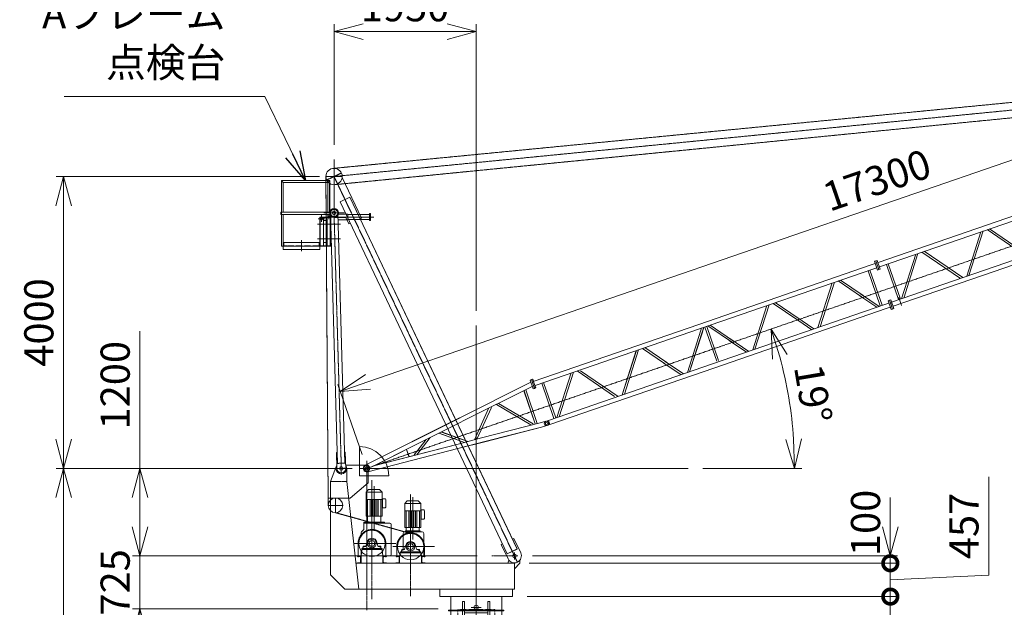
# Model space of a CAD drawing. Units: millimetres. Extents: x -2046 to 33892, y -2781 to 49468.
# Drawn here: x -2046 to 11462, y 23913 to 31965 of the extents above; entities that cross this region are included whole.
import ezdxf

# ---------------------------------------------------------------- set-up
doc = ezdxf.new("R2010")
doc.units = ezdxf.units.MM
doc.linetypes.add('HIDDEN2', pattern=[4.7625, 3.175, -1.5875])
doc.linetypes.add('JIS_08_15', pattern=[17.25, 15, -0.75, 0.75, -0.75])
doc.layers.get('0').update_dxf_attribs({"lineweight": 13})
for name, color, linetype, lineweight in [('05 寸法', 7, 'Continuous', 13), ('05 寸法 @ 200', 7, 'Continuous', 13), ('10 常用外形線', 3, 'Continuous', 13), ('10 常用実線', 3, 'Continuous', 13), ('10 当社外形線', 3, 'Continuous', 13), ('11 常用破線', 3, 'HIDDEN2', 13), ('12 常用一点鎖線', 3, 'JIS_08_15', 13), ('12 当社中心線', 3, 'JIS_08_15', 13), ('13 当社破線', 3, 'HIDDEN2', 13), ('31 関連細線', 6, 'Continuous', 13)]:
    doc.layers.add(name, color=color, linetype=linetype, lineweight=lineweight)
doc.styles.get("Standard").update_dxf_attribs({"font": 'txt.shx', "bigfont": 'extfont2.shx'})
doc.dimstyles.get("Standard").update_dxf_attribs({"dimscale": 0, "dimtxt": 2, "dimasz": 2, "dimexe": 0.5, "dimexo": 1, "dimgap": 0.7, "dimtad": 1, "dimdec": 0, "dimdsep": 46, "dimtxsty": 'Standard', "dimblk": 'OPEN30', "dimcen": 2.5, "dimclrd": 256, "dimclre": 256, "dimclrt": 256, "dimadec": 1, "dimazin": 2, "dimtfac": 1, "dimtdec": 0, "dimtmove": 0, "dimatfit": 3, "dimldrblk": 'OPEN30', "dimfxl": 1, "dimtolj": 1, "dimtzin": 0, "dimlwd": 13, "dimlwe": 13, "dimarcsym": 0})

# ---------------------------------------------------------------- blocks, each defined once
blk = doc.blocks.new('_Open30')
at = {"color": 0, "linetype": 'ByBlock', "lineweight": -2}
for p, q in [((-1, 0.268), (0, 0)), ((0, 0), (-1, -0.268)), ((0, 0), (-1, 0))]:
    blk.add_line(p, q, dxfattribs=at)
blk = doc.blocks.new('*D4')
at = {"layer": '05 寸法', "lineweight": 13}
for p, q in [((2517, 25816), (-1543, 25816)), ((-1443, 25416), (-1443, 11881)), ((621, 11481), (-1543, 11481))]:
    blk.add_line(p, q, dxfattribs=at)
at = {"layer": '05 寸法', "lineweight": 13, "xscale": 400, "yscale": 400, "zscale": 400}
for p, rotation in [((-1443, 25816), 90), ((-1443, 11481), 270)]:
    blk.add_blockref('_Open30', p, dxfattribs=dict(at, rotation=rotation))
at = {"layer": '05 寸法', "insert": (-1783, 18649), "char_height": 400, "attachment_point": 5, "rotation": 90}
blk.add_mtext('\\A1;14335', dxfattribs=at)
blk = doc.blocks.new('100_50_5_7')
blk.add_lwpolyline([(5, 17), (5, 83, -0.388879), (12, 91), (46, 94, 0.388879), (50, 98), (50, 100), (0, 100), (0, 0), (50, 0), (50, 2, 0.388879), (46, 6), (12, 9, -0.388879)], format="xyb", close=True)
blk = doc.blocks.new('VCD-15-起伏ウインチ-SV')
for p, q in [((-45, 855), (-81, 820)), ((-81, 820), (140, 820)), ((-81, 820), (-81, 490)), ((-45, 855), (105, 855)), ((105, 855), (140, 820)), ((140, 820), (140, 490)), ((-81, 720), (140, 720)), ((-61, 720), (-61, 490)), ((-26, 720), (-26, 490)), ((-6, 720), (-6, 490)), ((14, 720), (14, 490)), ((46, 720), (46, 490)), ((66, 720), (66, 490)), ((86, 720), (86, 490)), ((121, 720), (121, 490)), ((180, 730), (145, 730)), ((145, 730), (145, 605)), ((190, 615), (190, 720)), ((145, 605), (180, 605)), ((-100, 410), (-100, 189)), ((-81, 490), (140, 490)), ((-80, 430), (160, 430)), ((-70, 445), (130, 445)), ((-70, 445), (-70, 430)), ((-60, 490), (-60, 445)), ((120, 490), (120, 445)), ((130, 445), (130, 430)), ((180, 410), (180, 100)), ((-140, 143), (-150, 100)), ((-140, 158), (140, 158)), ((-140, 158), (-140, 143)), ((-140, 143), (140, 143)), ((-125, 165), (-125, 158)), ((-86, 189), (-121, 189)), ((-121, 189), (-121, 174)), ((-119, 175), (-89, 187)), ((-83, 192), (-67, 247)), ((0, 211), (0, 136)), ((83, 192), (67, 247)), ((86, 189), (121, 189)), ((119, 175), (89, 187)), ((121, 189), (121, 174)), ((125, 165), (125, 158)), ((140, 158), (140, 143)), ((140, 143), (150, 100)), ((-200, 0), (200, 0)), ((-150, 100), (150, 100))]:
    blk.add_line(p, q)
for radius in [180, 60, 40]:
    blk.add_circle((0, 228), radius)
for centre, radius, start, end in [((180, 720), 10, 0, 90), ((180, 615), 10, 270, 0), ((-80, 410), 20, 90, 180), ((160, 410), 20, 0, 90), ((0, 228), 70, 15.9078, 164.0922), ((-115, 165), 10, 111.8014, 180), ((-93, 196), 10, 291.8014, 339.3494), ((93, 196), 10, 200.6506, 248.1986), ((115, 165), 10, 0, 68.1986)]:
    blk.add_arc(centre, radius, start, end)
at = {"layer": '12 当社中心線', "ltscale": 0.1}
for p, q in [((0, 948), (0, -153)), ((30, 904), (30, 326)), ((-244, 228), (330, 228)), ((-190, 228), (-190, 83)), ((190, 228), (190, 83))]:
    blk.add_line(p, q, dxfattribs=at)
blk.add_arc((0, 228), 190, 0, 180, dxfattribs=at)
at = {"xscale": -1, "rotation": 359.9999999999976}
blk.add_blockref('100_50_5_7', (-150, 0), dxfattribs=at)
blk.add_blockref('100_50_5_7', (150, 0))
blk = doc.blocks.new('VCD-15-巻上ウインチ-SV')
for p, q in [((-45, 1009), (-81, 974)), ((-81, 974), (140, 974)), ((-81, 974), (-81, 644)), ((-45, 1009), (105, 1009)), ((105, 1009), (140, 974)), ((140, 974), (140, 644)), ((-81, 874), (140, 874)), ((-61, 874), (-61, 644)), ((-26, 874), (-26, 644)), ((-6, 874), (-6, 644)), ((14, 874), (14, 644)), ((46, 874), (46, 644)), ((66, 874), (66, 644)), ((86, 874), (86, 644)), ((121, 874), (121, 644)), ((180, 884), (145, 884)), ((145, 884), (145, 759)), ((190, 769), (190, 874)), ((145, 759), (180, 759)), ((-110, 564), (170, 564)), ((-110, 564), (-110, 549)), ((-110, 549), (245, 549)), ((-110, 549), (-110, 472)), ((-81, 644), (140, 644)), ((-60, 644), (-60, 564)), ((120, 644), (120, 564)), ((170, 564), (170, 549)), ((-150, 416), (-150, 378)), ((-116, 458), (-144, 430)), ((265, 529), (265, 120)), ((-83, 236), (-67, 291)), ((83, 236), (67, 291)), ((-140, 187), (-150, 100)), ((-150, 173), (-150, 0)), ((-140, 202), (140, 202)), ((-140, 202), (-140, 187)), ((-140, 187), (140, 187)), ((-125, 209), (-125, 202)), ((-86, 233), (-121, 233)), ((-121, 233), (-121, 218)), ((-119, 219), (-89, 231)), ((0, 211), (0, 136)), ((86, 233), (121, 233)), ((119, 219), (89, 231)), ((121, 233), (121, 218)), ((125, 209), (125, 202)), ((140, 202), (140, 187)), ((140, 187), (150, 100)), ((-200, 0), (200, 0)), ((-150, 100), (150, 100)), ((200, 100), (245, 100))]:
    blk.add_line(p, q)
for radius in [180, 60, 40]:
    blk.add_circle((0, 272), radius)
for centre, radius, start, end in [((180, 874), 10, 0, 90), ((180, 769), 10, 270, 0), ((245, 529), 20, 0, 90), ((-130, 416), 20, 135, 180), ((-130, 472), 20, 315, 0), ((0, 272), 70, 15.9078, 164.0922), ((-115, 209), 10, 111.8014, 180), ((-93, 240), 10, 291.8014, 339.3494), ((93, 240), 10, 200.6506, 248.1986), ((115, 209), 10, 0, 68.1986), ((245, 120), 20, 270, 0)]:
    blk.add_arc(centre, radius, start, end)
at = {"layer": '12 当社中心線', "ltscale": 0.1}
for p, q in [((0, 1138), (0, -153)), ((30, 1058), (30, 445)), ((-244, 272), (330, 272)), ((-190, 272), (-190, 82)), ((190, 272), (190, 82))]:
    blk.add_line(p, q, dxfattribs=at)
blk.add_arc((0, 272), 190, 0, 180, dxfattribs=at)
at = {"xscale": -1, "rotation": 359.9999999999976}
blk.add_blockref('100_50_5_7', (-150, 0), dxfattribs=at)
blk.add_blockref('100_50_5_7', (150, 0))
blk = doc.blocks.new('ジブ-7色')
at = {"layer": '10 常用実線', "color": 7}
for p, q in [((2530, 416), (2511, 416)), ((2511, 416), (2511, 289)), ((2530, 416), (2549, 416)), ((2530, 416), (2530, 289)), ((2530, 416), (2530, 289)), ((2549, 416), (2549, 289)), ((7511, 416), (7530, 416)), ((7511, 416), (7511, 289)), ((7530, 416), (7549, 416)), ((7530, 416), (7530, 289)), ((7530, 416), (7530, 289)), ((7549, 416), (7549, 289)), ((2510, 384), (2450, 376)), ((2510, 322), (2450, 314)), ((2530, 289), (2511, 289)), ((2530, 289), (2549, 289)), ((2546, 383), (4950, 383)), ((2551, 322), (4950, 322)), ((2649, 322), (2649, -188)), ((2676, 322), (2676, -188)), ((2692, -189), (3075, 324)), ((2724, -190), (3108, 324)), ((3535, -173), (3163, 324)), ((3580, -189), (3208, 309)), ((3639, -189), (4022, 324)), ((3671, -190), (4055, 324)), ((4329, 31), (4110, 324)), ((4364, 30), (4144, 324)), ((4585, -189), (4950, 299)), ((7450, 383), (7508, 383)), ((7450, 322), (7509, 322)), ((7511, 289), (7530, 289)), ((7530, 289), (7549, 289)), ((7549, 383), (9950, 383)), ((7549, 322), (9950, 322)), ((7649, 322), (7649, -188)), ((7676, 322), (7676, -188)), ((7692, -189), (8075, 324)), ((7724, -190), (8108, 324)), ((8547, -190), (8163, 324)), ((8581, -190), (8197, 324)), ((8639, -189), (9022, 324)), ((8671, -190), (9055, 324)), ((9385, -44), (9110, 324)), ((9396, -13), (9144, 324)), ((4618, -190), (4950, 254)), ((4495, -190), (4323, 39)), ((4527, -189), (4346, 53)), ((2450, -183), (2532, -189)), ((2450, -244), (2527, -250)), ((2570, -250), (2529, -250)), ((2570, -190), (2530, -190)), ((2570, -190), (4950, -190)), ((2570, -250), (2570, -190)), ((2570, -250), (4950, -250)), ((7450, -190), (7509, -190)), ((7511, -284), (7511, -156)), ((7511, -156), (7530, -156)), ((7530, -284), (7530, -156)), ((7530, -156), (7549, -156)), ((7530, -284), (7530, -156)), ((7530, -190), (7530, -250)), ((7549, -284), (7549, -156)), ((7549, -190), (7549, -250)), ((7549, -190), (9950, -190)), ((7549, -250), (9950, -250)), ((7662, -276), (7662, -160)), ((7511, -284), (7530, -284)), ((7530, -284), (7549, -284))]:
    blk.add_line(p, q, dxfattribs=at)
at = {"layer": '10 常用実線', "color": 1}
for p, q in [((2450, 376), (1473, 246)), ((2450, 314), (1503, 189)), ((2384, 303), (2384, -175)), ((2411, 307), (2411, -179)), ((4950, 383), (7450, 383)), ((4950, 299), (4969, 324)), ((4950, 254), (5002, 324)), ((4950, 322), (7450, 322)), ((5016, 319), (5016, -175)), ((5043, 319), (5043, -175)), ((5312, -16), (5058, 324)), ((5315, 25), (5091, 324)), ((5533, -189), (5916, 324)), ((5565, -190), (5950, 324)), ((6251, -5), (6005, 324)), ((6266, 19), (6038, 324)), ((6480, -189), (6863, 324)), ((6512, -190), (6897, 324)), ((7183, 14), (6952, 324)), ((7208, 25), (6985, 324)), ((7384, 322), (7384, -188)), ((7411, 322), (7411, -188)), ((1405, 237), (-7, 50)), ((1384, 173), (697, 82)), ((1131, 138), (1432, -103)), ((1503, 189), (1384, 173)), ((1473, 246), (1405, 237)), ((1524, -110), (1847, 231)), ((1558, -113), (1887, 233)), ((1968, 248), (2321, -166)), ((1999, 254), (2356, -166)), ((100, 3), (1292, -92)), ((697, 82), (105, 3)), ((600, 68), (600, -34)), ((672, -36), (896, 108)), ((708, -45), (959, 117)), ((1093, 134), (1384, -99)), ((5442, -190), (5269, 41)), ((5475, -189), (5286, 63)), ((6389, -190), (6217, 40)), ((6421, -189), (6241, 53)), ((7336, -190), (7167, 35)), ((7368, -189), (7184, 57)), ((-4, -50), (1270, -151)), ((1292, -92), (1622, -118)), ((1622, -118), (2450, -183)), ((1270, -151), (1650, -181)), ((1650, -181), (2450, -244)), ((4950, -190), (7450, -190)), ((4950, -250), (7450, -250))]:
    blk.add_line(p, q, dxfattribs=at)
at = {"layer": '10 常用実線', "color": 0}
blk.add_line((7450, -250), (7508, -250), dxfattribs=at)
at = {"layer": '10 常用実線', "color": 1}
blk.add_circle((0, 0), 25, dxfattribs=at)
at = {"layer": '10 常用実線', "color": 7}
blk.add_circle((2530, -220), 15, dxfattribs=at)
at = {"layer": '10 常用実線'}
blk.add_arc((0, 0), 50, 42.5424, 280.2672, dxfattribs=at)
at = {"layer": '10 常用実線', "color": 7}
blk.add_arc((2530, -220), 30, 89.3093, 87.9139, dxfattribs=at)
at = {"layer": '12 常用一点鎖線'}
for p, q in [((-24, 8), (24, -8)), ((-8, -24), (8, 24)), ((0, 18), (0, -14))]:
    blk.add_line(p, q, dxfattribs=at)
at = {"layer": '12 常用一点鎖線', "linetype": 'JIS_08_15'}
blk.add_line((-50, 0), (17387, 0), dxfattribs=at)
blk = doc.blocks.new('VCD-15-クライミングマスト')
at = {"layer": '10 当社外形線'}
for p, q in [((-349.9987, 3779.927), (350.0011, 3779.927)), ((-349.9987, 1223.59), (-349.9987, 3779.927)), ((-187.9998, 3710.64), (-161.9989, 3710.64)), ((-187.9998, 3710.64), (-187.9998, 1437.638)), ((-161.9989, 3710.64), (-161.9989, 1437.638)), ((162.0013, 3710.64), (162.0013, 3681.469)), ((162.0013, 2390.713), (162.0013, 3710.64)), ((162.0013, 3710.64), (188.0023, 3710.64)), ((162.0013, 3710.64), (162.0013, 1437.638)), ((188.0023, 3710.64), (188.0023, 3681.469)), ((188.0023, 2390.713), (188.0023, 3710.64)), ((188.0023, 3710.64), (188.0023, 1437.638)), ((350.0011, 3779.927), (350.0011, 1221.061)), ((-379.9983, 3593.931), (380.0007, 3593.931)), ((-379.9983, 3584.928), (-379.9983, 3593.931)), ((-379.9983, 3584.928), (380.0007, 3584.928)), ((-163.5256, 3583.639), (158.8464, 3583.639)), ((-163.5256, 3557.639), (158.8464, 3557.639)), ((380.0007, 3593.931), (380.0007, 3584.928)), ((-379.9983, 3393.929), (380.0007, 3393.929)), ((-379.9983, 3384.931), (-379.9983, 3393.929)), ((-379.9983, 3384.931), (380.0007, 3384.931)), ((380.0007, 3393.929), (380.0007, 3384.931)), ((-548.0767, 3249.429), (-352.0079, 3249.429)), ((-449.999, 3067.398), (-449.999, 3269.43)), ((-449.999, 1574.141), (-449.999, 3263.488)), ((-447.5914, 3269.43), (-352.0079, 3269.43)), ((-445.2754, 3272.355), (-380.4066, 3344.43)), ((-380.4066, 3344.43), (-352.0079, 3344.43)), ((-163.5256, 3253.638), (158.8464, 3253.638)), ((-709.0005, 3141.929), (-700.0011, 3141.929)), ((-709.0005, 3081.931), (-709.0005, 3141.929)), ((-700.0011, 3081.931), (-700.0011, 3141.929)), ((-700.0011, 3129.432), (-560.8137, 3129.432)), ((-560.0009, 3134.429), (-461.1412, 3134.429)), ((-560.0009, 3089.43), (-560.0009, 3134.429)), ((-548.0767, 3174.43), (-352.0079, 3174.43)), ((-460.0005, 3144.431), (-449.8803, 3144.431)), ((-460.0005, 3079.431), (-460.0005, 3144.431)), ((-449.999, 3161.931), (-351.5378, 3161.931)), ((-163.5256, 3227.637), (158.8464, 3227.637)), ((-709.0005, 3081.931), (-700.0011, 3081.931)), ((-700.0011, 3094.428), (-560.8137, 3094.428)), ((-446.9852, 3059.277), (-568.9669, 3019.877)), ((-560.0009, 3089.43), (-461.1412, 3089.43)), ((-460.0005, 3079.431), (-449.8803, 3079.431)), ((-447.8512, 3061.929), (-351.5378, 3061.929)), ((-611.216, 2902.714), (-611.216, 2961.883)), ((-609.9986, 2901.93), (-353.5965, 2901.93)), ((-609.9986, 2296.249), (-609.9986, 2901.93)), ((-608.7515, 2881.928), (-490.4158, 2881.928)), ((-489.9977, 1450.624), (-489.9977, 2900.252)), ((-449.999, 1576.948), (-449.999, 2904.983)), ((-163.5256, 2923.639), (158.8464, 2923.639)), ((-163.5256, 2897.637), (158.8464, 2897.637)), ((-163.5256, 2593.638), (158.8464, 2593.638)), ((-163.5256, 2567.639), (158.8464, 2567.639)), ((-681.3478, 2271.928), (-490.4158, 2271.928)), ((-679.9993, 2291.926), (-490.4158, 2291.926)), ((-679.9993, 1671.926), (-679.9993, 2291.926)), ((-163.5256, 2263.639), (158.8464, 2263.639)), ((-163.5256, 2237.638), (158.8464, 2237.638)), ((-163.5256, 1933.64), (158.8464, 1933.64)), ((-163.5256, 1907.638), (158.8464, 1907.638)), ((-679.9993, 1671.926), (-490.4158, 1671.926)), ((-624.9984, 1651.926), (-624.9984, 1672.082)), ((-624.9984, 1651.926), (-490.4158, 1651.926)), ((-609.9986, 1631.925), (-609.9986, 1651.633)), ((-609.9986, 1631.925), (-490.4158, 1631.925)), ((-584.9997, 1632.206), (-584.9997, 1601.926)), ((-514.999, 1632.206), (-514.999, 1601.926)), ((-499.9992, 1591.946), (-599.9995, 1591.946)), ((-599.9995, 1591.946), (-599.9995, 1538.133)), ((-584.9997, 1601.926), (-514.999, 1601.926)), ((-574.9982, 1602.552), (-574.9982, 1593.349)), ((-464.9988, 1561.946), (-550.6452, 1561.946)), ((-524.9993, 1602.552), (-524.9993, 1593.349)), ((-499.9992, 1591.946), (-499.9992, 1561.651)), ((-163.5256, 1603.638), (158.8464, 1603.638)), ((-163.5256, 1577.637), (158.8464, 1577.637)), ((-452.8866, 1230.073), (-601.6252, 1471.344)), ((-187.9998, 1437.638), (-161.9989, 1437.638)), ((162.0013, 1437.638), (188.0023, 1437.638)), ((-449.999, 1101.93), (-449.999, 1228.095)), ((-379.9983, 1218.711), (-379.9983, 1218.928)), ((-959.0001, 1181.929), (-950.0007, 1181.929)), ((-959.0001, 1121.929), (-959.0001, 1181.929)), ((-959.0001, 1121.929), (-950.0007, 1121.929)), ((-950.0007, 1121.929), (-950.0007, 1181.929)), ((-950.0007, 1169.43), (-810.8133, 1169.43)), ((-950.0007, 1134.429), (-810.8133, 1134.429)), ((-810.0005, 1174.429), (-711.1396, 1174.429)), ((-810.0005, 1129.429), (-810.0005, 1174.429)), ((-810.0005, 1129.429), (-711.1396, 1129.429)), ((-710.0001, 1119.428), (-710.0001, 1184.428)), ((-710.0001, 1184.428), (-444.8548, 1184.428)), ((-710.0001, 1119.428), (-447.6483, 1119.428)), ((-449.999, 1201.929), (-382.5568, 1201.929)), ((-449.999, 1101.93), (-386.6915, 1101.93)), ((380.0007, 1183.999), (-379.9983, 1183.999)), ((-379.9983, 900), (-379.9983, 1183.782)), ((380.0007, 1175.001), (-379.9983, 1175.001)), ((-329.9994, 900), (-329.9994, 1183.782)), ((330.0006, 1183.999), (330.0006, 53.984)), ((380.0007, 1183.999), (380.0007, 0)), ((-449.999, 1068.042), (-449.999, 900)), ((323.3618, 900), (-1190, 900)), ((-1190, 900), (-1190, 49.697)), ((-1155.9993, 866), (-1155.9993, 49.697)), ((323.3618, 866), (-1155.9993, 866)), ((-449.999, 865.346), (-449.999, 467)), ((-379.9983, 467), (-379.9983, 866)), ((-329.9994, 467), (-329.9994, 865.346)), ((323.3618, 467), (-1155.9993, 467)), ((323.3618, 433.001), (-1155.9993, 433.001)), ((-449.999, 433.001), (-449.999, 50.001)), ((-379.9983, 50.777), (-379.9983, 433.001)), ((-329.9994, 53.984), (-329.9994, 432.073)), ((-1199.999, 50.001), (-1199.999, 0)), ((380.0007, 50.001), (-1199.999, 50.001)), ((380.0007, 0), (-1199.999, 0))]:
    blk.add_line(p, q, dxfattribs=at)
for centre, radius in [((0, 3631.585), 30), ((-550.2641, 3211.815), 17.5), ((-550.5215, 2962.783), 60), ((-550.1231, 2964.678), 25), ((-550.1231, 1504.679), 25), ((-399.8727, 1579.421), 30), ((-400.0112, 1579.421), 15), ((-400.0508, 1229.326), 30), ((-399.7366, 1229.012), 15)]:
    blk.add_circle(centre, radius, dxfattribs=at)
for centre, radius, start, end in [((-550.2641, 3212.991), 37.5, 90.380935, 273.44444), ((-399.5955, 1579.683), 50, 359.2647, 187.17597), ((-550.5215, 1502.781), 60, 78.134292, 215.69966), ((-464.9988, 1576.948), 15, 270, 0)]:
    blk.add_arc(centre, radius, start, end, dxfattribs=at)
at = {"layer": '12 当社中心線'}
for p, q in [((0, 3563.4809), (0, 3699.6891)), ((-68.1041, 3631.585), (68.1041, 3631.585)), ((0, -154.2508), (0, 3601.92)), ((-550.2641, 3143.7109), (-550.2641, 3279.9191)), ((-618.3682, 3211.815), (-482.16, 3211.815)), ((-550.1231, 2896.5739), (-550.1231, 3032.7821)), ((-618.2272, 2964.678), (-482.019, 2964.678)), ((-400.0112, 1511.3169), (-400.0112, 1647.5251)), ((-618.2272, 1504.679), (-482.019, 1504.679)), ((-550.1231, 1436.5749), (-550.1231, 1572.7831)), ((-468.1153, 1579.421), (-331.9071, 1579.421)), ((-468.1549, 1229.326), (-331.9467, 1229.326)), ((-400.0508, 1161.2219), (-400.0508, 1297.4301))]:
    blk.add_line(p, q, dxfattribs=at)
at = {"layer": '13 当社破線', "ltscale": 0.5}
for p, q in [((-253.9995, 900), (-253.9995, 3601.932)), ((254.0007, 900), (254.0007, 3601.932))]:
    blk.add_line(p, q, dxfattribs=at)
at = {"layer": '13 当社破線'}
blk.add_line((-253.9995, 3601.932), (254.0007, 3601.932), dxfattribs=at)
blk = doc.blocks.new('ブラケット-PV')
at = {"layer": '10 常用実線'}
for p, q in [((150, 400), (0, 400)), ((0, 400), (0, 0)), ((144, 394), (6, 394)), ((6, 394), (6, 6)), ((50, 394), (50, 6)), ((100, 350), (50, 350)), ((100, 6), (100, 394)), ((144, 6), (144, 394)), ((150, 0), (150, 400)), ((0, 0), (150, 0)), ((6, 6), (144, 6)), ((50, 50), (100, 50))]:
    blk.add_line(p, q, dxfattribs=at)
blk = doc.blocks.new('506')
at = {"color": 3}
for p, q in [((0, 0), (0, 50)), ((1.5, 50), (0, 50)), ((0, 0), (50, 0)), ((6, 12.5), (6, 45.5)), ((12.5, 6), (45.5, 6)), ((50, 1.5), (50, 0))]:
    blk.add_line(p, q, dxfattribs=at)
for centre, radius, start, end in [((1.5, 45.5), 4.5, 0, 90), ((12.5, 12.5), 6.5, 180, 270), ((45.5, 1.5), 4.5, 360, 90)]:
    blk.add_arc(centre, radius, start, end, dxfattribs=at)
blk = doc.blocks.new('フレーム-SV')
at = {"layer": '10 常用実線'}
for p, q in [((500, 50), (0, 50)), ((0, 50), (0, 0)), ((0, 0), (500, 0)), ((500, 0), (500, 50))]:
    blk.add_line(p, q, dxfattribs=at)
at = {"layer": '11 常用破線'}
blk.add_line((50, 6), (450, 6), dxfattribs=at)
blk.add_blockref('506', (0, 0))
at = {"xscale": -1}
blk.add_blockref('506', (500, 0), dxfattribs=at)
blk = doc.blocks.new('手すり-SV')
at = {"layer": '10 常用実線'}
for p, q in [((-665.5, 0), (-665.5, -500)), ((-665.5, 0), (0, 0)), ((-665.5, 0), (-638.5, -27)), ((-27, -27), (0, 0)), ((0, 0), (0, -900)), ((-638.5, -27), (-638.5, -435)), ((-638.5, -27), (-27, -27)), ((-27, -27), (-27, -435)), ((-671.5, -435), (6, -435)), ((-671.5, -435), (-671.5, -465)), ((-671.5, -465), (6, -465)), ((-665.5, -500), (-638.5, -500)), ((-638.5, -465), (-638.5, -500)), ((-27, -465), (-27, -900)), ((6, -435), (6, -465)), ((-27, -900), (0, -900))]:
    blk.add_line(p, q, dxfattribs=at)
blk = doc.blocks.new('VCD-15-点検台')
at = {"layer": '10 常用実線'}
for p, q in [((0, -300), (-650, -300)), ((-650, -300), (-150, -300)), ((-650, -344), (-650, -300)), ((-650, -344), (-150, -344)), ((-150, -344), (-150, -300))]:
    blk.add_line(p, q, dxfattribs=at)
at = {"layer": '11 常用破線', "ltscale": 0.5}
blk.add_circle((-125, 75), 13.5, dxfattribs=at)
at = {"layer": '12 常用一点鎖線', "ltscale": 0.3}
for p, q in [((-172, 75), (-76, 75)), ((-125, 32), (-125, 126))]:
    blk.add_line(p, q, dxfattribs=at)
at = {"layer": '12 常用一点鎖線'}
for p, q in [((-25, 72), (-25, 121)), ((0, 7), (-6, 7)), ((0, -7), (-6, -7)), ((-400, -216), (-400, -369)), ((0, -193), (-6, -193)), ((0, -207), (-6, -207))]:
    blk.add_line(p, q, dxfattribs=at)
at = {"layer": '12 常用一点鎖線', "ltscale": 0.5}
for p, q in [((23, 0), (-23, 0)), ((23, -200), (-23, -200))]:
    blk.add_line(p, q, dxfattribs=at)
at = {"layer": '10 常用実線', "xscale": -1}
for name, p in [('手すり-SV', (-677, 600)), ('ブラケット-PV', (0, -300)), ('フレーム-SV', (-150, -300))]:
    blk.add_blockref(name, p, dxfattribs=at)
blk = doc.blocks.new('VCD-15-New')
at = {"layer": '10 常用実線', "color": 7}
for p, q in [((783, 6056), (3056, 6839)), ((807, 6000), (3075, 6781)), ((2897, 6180), (3083, 6759)), ((2928, 6188), (3098, 6717)), ((2033, 5880), (2229, 6491)), ((2583, 6304), (2281, 6509)), ((2616, 6314), (2312, 6521)), ((2002, 5871), (2197, 6481)), ((992, 5522), (3242, 6297)), ((1011, 5465), (3262, 6240)), ((2812, 6148), (2575, 6309)), ((2842, 6161), (2592, 6330)), ((757, 6082), (739, 6076)), ((757, 6082), (775, 6089)), ((757, 6082), (798, 5962)), ((757, 6082), (798, 5962)), ((775, 6089), (816, 5968)), ((1106, 5563), (1302, 6173)), ((1138, 5572), (1334, 6183)), ((1898, 5852), (1386, 6201)), ((1946, 5852), (1433, 6201)), ((749, 6045), (694, 6018)), ((769, 5987), (714, 5960)), ((739, 6076), (780, 5956)), ((798, 5962), (780, 5956)), ((798, 5962), (816, 5968)), ((900, 6032), (1066, 5550)), ((925, 6041), (1091, 5558)), ((876, 5490), (956, 5510)), ((896, 5432), (971, 5452)), ((992, 5522), (954, 5509)), ((1011, 5465), (973, 5452)), ((1011, 5465), (992, 5522))]:
    blk.add_line(p, q, dxfattribs=at)
at = {"layer": '10 常用実線', "color": 1}
for p, q in [((3083, 6759), (3092, 6789)), ((3098, 6717), (3124, 6799)), ((694, 6018), (-187, 5577)), ((714, 5960), (-140, 5533)), ((656, 5927), (811, 5476)), ((680, 5940), (838, 5481)), ((-23, 5257), (171, 5684)), ((10, 5266), (208, 5700)), ((280, 5741), (749, 5464)), ((308, 5756), (782, 5475)), ((-248, 5546), (-1522, 4910)), ((-187, 5577), (-248, 5546)), ((-247, 5479), (-867, 5170)), ((-140, 5533), (-247, 5479)), ((72, 5282), (876, 5490)), ((119, 5232), (896, 5432)), ((-816, 5052), (-632, 5287)), ((-510, 5348), (-159, 5222)), ((-475, 5364), (-112, 5234)), ((-248, 5199), (72, 5282)), ((-1487, 4817), (-250, 5136)), ((-1406, 4900), (-248, 5199)), ((-867, 5170), (-1402, 4902)), ((-853, 5050), (-688, 5259)), ((-250, 5136), (119, 5232)), ((-955, 5125), (-922, 5028))]:
    blk.add_line(p, q, dxfattribs=at)
at = {"layer": '10 常用実線', "color": 7}
blk.add_circle((964, 5481), 15, dxfattribs=at)
at = {"layer": '10 常用実線', "color": 1}
blk.add_circle((-1500, 4865), 25, dxfattribs=at)
at = {"layer": '10 常用実線', "color": 7}
blk.add_arc((964, 5481), 30, 108.3093, 106.9139, dxfattribs=at)
at = {"layer": '10 常用実線'}
blk.add_arc((-1500, 4865), 50, 61.5424, 299.2672, dxfattribs=at)
at = {"layer": '10 当社外形線'}
for p, q in [((-1838, 8851), (-1574, 8296)), ((-2010, 8365), (-2010, 8770)), ((-1867, 8517), (-1732, 8581)), ((-1867, 8517), (427, 3696)), ((-1732, 8581), (563, 3760)), ((-2000, 8364), (-1902, 4934)), ((-1948, 8305), (-1789, 8305)), ((-1900, 8366), (-1802, 4936)), ((-1897, 8270), (-1763, 8270)), ((-1892, 8350), (-1763, 8350)), ((-1789, 8305), (-1746, 8215)), ((-1763, 8350), (-1763, 8270)), ((-1763, 8345), (-1463, 8345)), ((-1763, 8275), (-1463, 8275)), ((-1592, 8288), (-1574, 8296)), ((-1450, 8360), (-1462, 8360)), ((-1462, 8360), (-1462, 8260)), ((-1450, 8260), (-1462, 8260)), ((-1450, 8360), (-1450, 8260)), ((-1746, 8215), (-1728, 8223)), ((-1600, 4765), (-1600, 5165)), ((-1916, 5083), (-1910, 4865)), ((-1796, 5087), (-1790, 4865)), ((-2000, 4685), (-1917, 4898)), ((-1791, 4908), (-1480, 4908)), ((-1775, 4685), (-1775, 4865)), ((-1480, 4665), (-1480, 4908)), ((-1200, 4765), (-1600, 4765)), ((-2000, 3565), (-2000, 4685)), ((-1610, 3208), (-1775, 4685)), ((-1730, 4458), (-1480, 4665)), ((345, 3823), (363, 3831)), ((345, 3823), (439, 3624)), ((498, 3896), (516, 3904)), ((516, 3904), (611, 3706)), ((427, 3696), (563, 3760)), ((-2000, 3565), (-2000, 3408)), ((-1650, 3565), (525, 3565)), ((0, 3565), (0, 3208)), ((449, 3608), (434, 3565)), ((525, 3565), (525, 3208)), ((600, 3565), (525, 3490)), ((600, 3565), (600, 3607)), ((-1800, 3208), (-2000, 3408)), ((-1800, 3208), (525, 3208)), ((-500, 3208), (-500, 3108)), ((-500, 3108), (500, 3108)), ((500, 3208), (500, 3108))]:
    blk.add_line(p, q, dxfattribs=at)
for centre, radius in [((-1950, 8865), 112), ((-1950, 8365), 60), ((-1950, 8365), 50), ((-1950, 8365), 25), ((-1850, 4865), 25), ((-1500, 4865), 41.8), ((525, 3665), 25)]:
    blk.add_circle(centre, radius, dxfattribs=at)
at = {"layer": '10 当社外形線', "ltscale": 0.05}
blk.add_circle((-1930, 4358), 100, dxfattribs=at)
at = {"layer": '10 当社外形線'}
for centre, radius, start, end in [((-1600, 4765), 400, 0, 90), ((-1850, 4865), 75, 144.7667, 38.5065), ((-1850, 4865), 60, 180, 0), ((525, 3665), 95, 205.4527, 25.4527)]:
    blk.add_arc(centre, radius, start, end, dxfattribs=at)
at = {"layer": '12 常用一点鎖線', "linetype": 'JIS_08_15'}
blk.add_line((-1547, 4849), (3242, 6498), dxfattribs=at)
at = {"layer": '12 常用一点鎖線'}
for p, q in [((-1550, 4865), (-1458, 4865)), ((-1506, 4882), (-1496, 4852)), ((-1500, 4840), (-1500, 4890))]:
    blk.add_line(p, q, dxfattribs=at)
at = {"layer": '12 当社中心線'}
for p, q in [((-1950, 8977), (3242, 9482)), ((-1950, 8865), (3242, 9373)), ((-1950, 8752), (3242, 9264)), ((-1906, 5083), (-1916, 5083)), ((-1806, 5086), (-1796, 5087)), ((-1902, 4934), (-1802, 4936)), ((-1900, 4864), (-1800, 4866)), ((-2034, 4458), (-1730, 4458)), ((-900, 3983), (-908, 3985))]:
    blk.add_line(p, q, dxfattribs=at)
at = {"layer": '12 当社中心線', "ltscale": 0.3}
for p, q in [((-1950, 9097), (-1950, 8223)), ((-2062, 8865), (-1838, 8865)), ((-2052, 8817), (-1848, 8913)), ((-1950, 8865), (566, 3579)), ((-2092, 8365), (-1808, 8365)), ((-2092, 8310), (-1403, 8310)), ((-1950, 8365), (-1850, 4865)), ((-1940, 4865), (-1760, 4865)), ((-1850, 4953), (-1850, 4777)), ((-1500, 4970), (-1500, 4760)), ((-2000, 4685), (-1775, 4685)), ((-1930, 4254), (-1930, 4462)), ((-2034, 4358), (-1826, 4358)), ((-1430, 3719), (-1430, 3073)), ((-900, 3719), (-900, 3113)), ((214, 3665), (572, 3665)), ((525, 3618), (525, 3712))]:
    blk.add_line(p, q, dxfattribs=at)
at = {"layer": '12 当社中心線', "ltscale": 0.5}
blk.add_line((-2062, 8865), (-2030, 4358), dxfattribs=at)
at = {"layer": '12 当社中心線', "ltscale": 0.2}
blk.add_line((-1930, 4258), (-900, 3973), dxfattribs=at)
at = {"layer": '31 関連細線'}
for p, q in [((-1861, 8210), (-2177, 8210)), ((-1861, 8010), (-2177, 8010))]:
    blk.add_line(p, q, dxfattribs=at)
blk.add_blockref('VCD-15-クライミングマスト', (0, -672))
at = {"layer": '10 当社外形線'}
for name, p in [('VCD-15-点検台', (-1996, 8210)), ('VCD-15-巻上ウインチ-SV', (-1430, 3565))]:
    blk.add_blockref(name, p, dxfattribs=at)
at = {"layer": '10 当社外形線', "ltscale": 0.3}
blk.add_blockref('VCD-15-起伏ウインチ-SV', (-900, 3565), dxfattribs=at)
blk = doc.blocks.new('*D42')
at = {"layer": '05 寸法', "lineweight": 13}
for p, q in [((2067, 29816), (-1543, 29816)), ((-1443, 26216), (-1443, 29416)), ((2517, 25816), (-1543, 25816))]:
    blk.add_line(p, q, dxfattribs=at)
at = {"layer": '05 寸法', "lineweight": 13, "xscale": 400, "yscale": 400, "zscale": 400}
for p, rotation in [((-1443, 29816), 90), ((-1443, 25816), 270)]:
    blk.add_blockref('_Open30', p, dxfattribs=dict(at, rotation=rotation))
at = {"layer": '05 寸法', "insert": (-1783, 27816), "char_height": 400, "attachment_point": 5, "rotation": 90}
blk.add_mtext('\\A1;4000', dxfattribs=at)
blk = doc.blocks.new('*D43')
at = {"layer": '05 寸法', "lineweight": 13}
for p, q in [((-396, 25016), (-396, 25416)), ((4231, 24616), (-496, 24616)), ((-396, 23891), (-396, 24616)), ((3697, 23891), (-496, 23891)), ((-396, 23491), (-396, 23091))]:
    blk.add_line(p, q, dxfattribs=at)
at = {"layer": '05 寸法', "lineweight": 13, "xscale": 400, "yscale": 400, "zscale": 400}
for p, rotation in [((-396, 24616), 270), ((-396, 23891), 90)]:
    blk.add_blockref('_Open30', p, dxfattribs=dict(at, rotation=rotation))
at = {"layer": '05 寸法', "insert": (-736, 24254), "char_height": 400, "attachment_point": 5, "rotation": 90}
blk.add_mtext('\\A1;725', dxfattribs=at)
blk = doc.blocks.new('*D44')
at = {"layer": '05 寸法', "lineweight": 13}
for p, q in [((-396, 25816), (-396, 27696)), ((2517, 25816), (-496, 25816)), ((-396, 25016), (-396, 25416)), ((4231, 24616), (-496, 24616))]:
    blk.add_line(p, q, dxfattribs=at)
at = {"layer": '05 寸法', "lineweight": 13, "xscale": 400, "yscale": 400, "zscale": 400}
for p, rotation in [((-396, 25816), 90), ((-396, 24616), 270)]:
    blk.add_blockref('_Open30', p, dxfattribs=dict(at, rotation=rotation))
at = {"layer": '05 寸法', "insert": (-736, 26956), "char_height": 400, "attachment_point": 5, "rotation": 90}
blk.add_mtext('\\A1;1200', dxfattribs=at)
blk = doc.blocks.new('*D48')
at = {"layer": '05 寸法', "lineweight": 13}
blk.add_line((7324, 25816), (8685, 25816), dxfattribs=at)
blk.add_arc((2717, 25816), 5868, 3.9066, 15.0935, dxfattribs=at)
at = {"layer": '05 寸法', "lineweight": 13, "xscale": 400, "yscale": 400, "zscale": 400}
for p, rotation in [((8265, 27726), 107.0467726463769), ((8585, 25816), 271.9533058224258)]:
    blk.add_blockref('_Open30', p, dxfattribs=dict(at, rotation=rotation))
at = {"layer": '05 寸法', "insert": (8839, 26841), "char_height": 400, "attachment_point": 5, "rotation": 279.5}
blk.add_mtext('\\A1;19°', dxfattribs=at)
blk = doc.blocks.new('_DotSmall')
at = {"color": 0, "linetype": 'ByBlock', "const_width": 0.5}
blk.add_lwpolyline([(-0.0625, 0, 1), (0.0625, 0, 1)], format="xyb", close=True, dxfattribs=at)
blk = doc.blocks.new('*D49')
at = {"layer": '05 寸法', "lineweight": 13}
for p, q in [((4917, 24059), (9998, 24059)), ((9898, 24059), (9898, 20679)), ((4797, 20279), (9998, 20279))]:
    blk.add_line(p, q, dxfattribs=at)
at = {"layer": '05 寸法', "lineweight": 13, "xscale": 400, "yscale": 400, "zscale": 400}
for name, p, rotation in [('_DotSmall', (9898, 24059), 90), ('_Open30', (9898, 20279), 270)]:
    blk.add_blockref(name, p, dxfattribs=dict(at, rotation=rotation))
at = {"layer": '05 寸法', "insert": (9558, 22369), "char_height": 400, "attachment_point": 5, "rotation": 90}
blk.add_mtext('\\A1;3780', dxfattribs=at)
blk = doc.blocks.new('*D50')
at = {"layer": '05 寸法', "lineweight": 13}
for p, q in [((11248, 24354), (11248, 25701)), ((4942, 24516), (9998, 24516)), ((9898, 24059), (9898, 24516)), ((9898, 24288), (11248, 24354)), ((4917, 24059), (9998, 24059))]:
    blk.add_line(p, q, dxfattribs=at)
at = {"layer": '05 寸法', "lineweight": 13, "xscale": 400, "yscale": 400, "zscale": 400}
for p, rotation in [((9898, 24516), 90), ((9898, 24059), 270)]:
    blk.add_blockref('_DotSmall', p, dxfattribs=dict(at, rotation=rotation))
at = {"layer": '05 寸法', "insert": (10908, 25027), "char_height": 400, "attachment_point": 5, "rotation": 90}
blk.add_mtext('\\A1;457', dxfattribs=at)
blk = doc.blocks.new('*D51')
at = {"layer": '05 寸法', "lineweight": 13}
for p, q in [((9898, 25016), (9898, 25416)), ((4988, 24616), (9998, 24616)), ((9898, 24516), (9898, 24616)), ((4942, 24516), (9998, 24516)), ((9898, 24516), (9898, 24116))]:
    blk.add_line(p, q, dxfattribs=at)
at = {"layer": '05 寸法', "lineweight": 13, "xscale": 400, "yscale": 400, "zscale": 400}
for name, p, rotation in [('_Open30', (9898, 24616), 270), ('_DotSmall', (9898, 24516), 90)]:
    blk.add_blockref(name, p, dxfattribs=dict(at, rotation=rotation))
at = {"layer": '05 寸法', "insert": (9558, 25069), "char_height": 400, "attachment_point": 5, "rotation": 90}
blk.add_mtext('\\A1;100', dxfattribs=at)
blk = doc.blocks.new('*D52')
at = {"layer": '05 寸法', "lineweight": 13}
for p, q in [((2267, 30248), (2267, 31903)), ((4217, 27976), (4217, 31903)), ((2667, 31803), (3817, 31803))]:
    blk.add_line(p, q, dxfattribs=at)
at = {"layer": '05 寸法', "lineweight": 13, "xscale": 400, "yscale": 400, "zscale": 400, "rotation": 180}
blk.add_blockref('_Open30', (2267, 31803), dxfattribs=at)
at = {"layer": '05 寸法', "lineweight": 13, "xscale": 400, "yscale": 400, "zscale": 400}
blk.add_blockref('_Open30', (4217, 31803), dxfattribs=at)
at = {"layer": '05 寸法', "insert": (3242, 32143), "char_height": 400, "attachment_point": 5}
blk.add_mtext('\\A1;1950', dxfattribs=at)
blk = doc.blocks.new('*D53')
at = {"layer": '05 寸法', "lineweight": 13}
for p, q in [((19217, 27007), (19217, 19493)), ((4217, 20418), (4217, 19493)), ((4617, 19593), (18817, 19593))]:
    blk.add_line(p, q, dxfattribs=at)
at = {"layer": '05 寸法', "lineweight": 13, "xscale": 400, "yscale": 400, "zscale": 400, "rotation": 180}
blk.add_blockref('_Open30', (4217, 19593), dxfattribs=at)
at = {"layer": '05 寸法', "lineweight": 13, "xscale": 400, "yscale": 400, "zscale": 400}
blk.add_blockref('_Open30', (19217, 19593), dxfattribs=at)
at = {"layer": '05 寸法', "insert": (11717, 19933), "char_height": 400, "attachment_point": 5}
blk.add_mtext('\\A1;R=15000', dxfattribs=at)
blk = doc.blocks.new('*D58')
at = {"layer": '05 寸法', "lineweight": 13}
for p, q in [((19009, 31637), (18678, 32598)), ((2732, 27002), (18333, 32373)), ((2652, 26005), (2321, 26966))]:
    blk.add_line(p, q, dxfattribs=at)
at = {"layer": '05 寸法', "lineweight": 13, "xscale": 400, "yscale": 400, "zscale": 400}
for p, rotation in [((18711, 32504), 19.00000407613593), ((2353, 26871), 199.0000040761359)]:
    blk.add_blockref('_Open30', p, dxfattribs=dict(at, rotation=rotation))
at = {"layer": '05 寸法', "insert": (9714, 29766), "char_height": 400, "attachment_point": 5, "rotation": 19}
blk.add_mtext('\\A1;17300', dxfattribs=at)

msp = doc.modelspace()

# ---------------------------------------------------------------- linework, layer by layer
at = {"layer": '10 当社外形線'}
for p, q in [((2206.7, 29316), (2206.7, 29720.9)), ((2378.4, 29802.4), (2642.6, 29247.4)), ((2349.4, 29467.8), (2484.8, 29532.2)), ((2349.4, 29467.8), (4643.9, 24647)), ((2484.8, 29532.2), (4779.3, 24711.5)), ((2216.7, 29314.6), (2314.7, 25884.6)), ((2316.7, 29317.5), (2414.7, 25887.4)), ((2268.4, 29256), (2428, 29256)), ((2319.4, 29221), (2453.8, 29221)), ((2324.8, 29301), (2453.8, 29301)), ((2428, 29256), (2471, 29165.8)), ((2453.8, 29301), (2453.8, 29221)), ((2453.8, 29296), (2754, 29296)), ((2453.8, 29226), (2754, 29226)), ((2624.5, 29238.8), (2642.6, 29247.4)), ((2766.7, 29311), (2754.7, 29311)), ((2754.7, 29311), (2754.7, 29211)), ((2766.7, 29211), (2754.7, 29211)), ((2766.7, 29311), (2766.7, 29211)), ((2471, 29165.8), (2489.1, 29174.3)), ((2300.4, 26034.2), (2306.7, 25816)), ((2420.4, 26037.6), (2426.7, 25816)), ((2216.7, 25636), (2299.5, 25849.3)), ((2441.3, 25636), (2441.7, 25816)), ((2216.7, 24516), (2216.7, 25636)), ((2606.7, 24158.7), (2441.3, 25636)), ((4714.9, 24846.9), (4732.9, 24855.5)), ((4732.9, 24855.5), (4827.5, 24656.9)), ((4561.4, 24773.8), (4579.4, 24782.4)), ((4561.4, 24773.8), (4655.9, 24575.2)), ((4643.9, 24647), (4779.3, 24711.5)), ((2216.7, 24516), (2216.7, 24359)), ((2566.7, 24516), (4741.7, 24516)), ((4216.7, 24516), (4216.7, 24159)), ((4665.5, 24559.3), (4650.5, 24516)), ((4741.7, 24516), (4741.7, 24159)), ((4816.7, 24516), (4741.7, 24441)), ((4816.7, 24516), (4816.7, 24557.7)), ((2416.7, 24159), (2216.7, 24359)), ((2416.7, 24159), (4741.7, 24159)), ((3716.7, 24159), (3716.7, 24059)), ((3716.7, 24059), (4716.7, 24059)), ((4716.7, 24159), (4716.7, 24059))]:
    msp.add_line(p, q, dxfattribs=at)
for centre, radius in [((2266.7, 29816), 112.5), ((2266.7, 29316), 60), ((2266.7, 29316), 50), ((2266.7, 29316), 25), ((2366.7, 25816), 25), ((2716.7, 25816), 41.8), ((4741.7, 24616), 25)]:
    msp.add_circle(centre, radius, dxfattribs=at)
at = {"layer": '10 当社外形線', "ltscale": 0.05}
msp.add_circle((2286.7, 25309), 100, dxfattribs=at)
at = {"layer": '10 当社外形線'}
for centre, radius, start, end in [((2366.7, 25816), 75, 144.76668, 38.50647), ((2366.7, 25816), 60, 180, 0), ((4741.7, 24616), 95, 205.45265, 25.45265)]:
    msp.add_arc(centre, radius, start, end, dxfattribs=at)
at = {"layer": '12 当社中心線'}
for p, q in [((2266.7, 29928.5), (19124.3, 31565.6)), ((2266.7, 29816), (19124.3, 31465.6)), ((2266.7, 29703.5), (19124.3, 31365.6)), ((2310.4, 26034.5), (2300.4, 26034.2)), ((2410.4, 26037.4), (2420.4, 26037.6)), ((2314.7, 25884.6), (2414.7, 25887.4)), ((2316.7, 25814.6), (2416.7, 25817.5)), ((2813.5, 25816), (7124.4, 25816)), ((3316.7, 24934), (3308.6, 24936.2))]:
    msp.add_line(p, q, dxfattribs=at)
at = {"layer": '12 当社中心線', "ltscale": 0.3}
for p, q in [((2266.7, 30047.6), (2266.7, 29174.3)), ((2165.1, 29767.7), (2368.3, 29864.4)), ((2154.2, 29816), (2379.2, 29816)), ((2266.7, 29816), (4782.5, 24530.2)), ((2125, 29316), (2408.4, 29316)), ((2266.7, 29316), (2366.7, 25816)), ((2125, 29261), (2813.8, 29261)), ((2276.7, 25816), (2456.7, 25816)), ((2366.7, 25904.1), (2366.7, 25727.9)), ((2620, 25816), (2813.5, 25816)), ((2716.7, 25912.8), (2716.7, 23873)), ((2216.7, 25636), (2441.3, 25636)), ((2286.7, 25205.3), (2286.7, 25412.8)), ((2183, 25309), (2390.5, 25309)), ((2786.7, 24670), (2786.7, 24024.3)), ((3316.7, 24670), (3316.7, 24064.4)), ((4430.7, 24616), (4788.4, 24616)), ((4741.7, 24569.3), (4741.7, 24662.7))]:
    msp.add_line(p, q, dxfattribs=at)
at = {"layer": '12 当社中心線', "ltscale": 0.5}
for p, q in [((2154.2, 29816), (2186.7, 25309)), ((4216.7, 27776), (4216.7, 9948.2))]:
    msp.add_line(p, q, dxfattribs=at)
at = {"layer": '12 当社中心線', "ltscale": 0.2}
msp.add_line((2286.7, 25209), (3316.7, 24924), dxfattribs=at)
at = {"layer": '31 関連細線'}
for p, q in [((2355.4, 29161), (2040, 29161)), ((2355.4, 28961), (2040, 28961))]:
    msp.add_line(p, q, dxfattribs=at)

# ---------------------------------------------------------------- block references
at = {"rotation": 19}
msp.add_blockref('ジブ-7色', (2716.7, 25816), dxfattribs=at)
msp.add_blockref('VCD-15-クライミングマスト', (4216.7, 20279))
at = {"layer": '10 常用外形線'}
msp.add_blockref('VCD-15-New', (4216.7, 20951), dxfattribs=at)
at = {"layer": '10 当社外形線'}
for name, p in [('VCD-15-点検台', (2221.1, 29161)), ('VCD-15-巻上ウインチ-SV', (2786.7, 24516))]:
    msp.add_blockref(name, p, dxfattribs=at)
at = {"layer": '10 当社外形線', "ltscale": 0.3}
msp.add_blockref('VCD-15-起伏ウインチ-SV', (3316.7, 24516), dxfattribs=at)

# ---------------------------------------------------------------- texts
at = {"layer": '05 寸法 @ 200', "insert": (776.2, 31053.9), "char_height": 400, "attachment_point": 9}
msp.add_mtext('Aフレーム\\P点検台', dxfattribs=at)

# ---------------------------------------------------------------- dimensions: what is measured, and where the dimension line sits
at = {"layer": '05 寸法 @ 200'}
for base, p1, p2, angle, override, picture, middle, dimtype in [((18710.8, 32503.7), (2716.7, 25816), (19074.2, 31448.3), 19, {"dimscale": 200, "dimtix": 0, "dimtofl": 1, "dimtmove": 0, "dimatfit": 3}, '*D58', (9825, 29444.1), 129), ((9897.8, 24516), (4716.7, 24059), (4741.7, 24516), 90, {"dimscale": 200, "dimblk1": 'DotSmall', "dimblk2": 'DotSmall', "dimsah": 1, "dimtix": 0, "dimtofl": 1, "dimtmove": 1, "dimatfit": 3}, '*D50', (11248.4, 24493.9), 128), ((-396.1, 24616), (3896.7, 23891), (4430.7, 24616), 90, {"dimscale": 200, "dimtix": 0, "dimtofl": 1, "dimtmove": 0, "dimatfit": 3}, '*D43', (-396.1, 24253.5), 128), ((9897.8, 24616), (4741.7, 24516), (4788.4, 24616), 90, {"dimscale": 200, "dimblk1": 'DotSmall', "dimblk2": 'Open30', "dimsah": 1, "dimtix": 0, "dimtofl": 1, "dimtmove": 2, "dimatfit": 3}, '*D51', (9557.8, 25069.2), 128)]:
    dim = msp.add_linear_dim(base=base, p1=p1, p2=p2, angle=angle, dimstyle='Standard', override=override, dxfattribs=at)
    dim.commit()
    dim.dimension.update_dxf_attribs({"geometry": picture, "text_midpoint": middle, "dimtype": dimtype})
dim = msp.add_linear_dim(base=(4216.7, 31802.6), p1=(2266.7, 30047.6), p2=(4216.7, 27776), dimstyle='Standard', override={"dimscale": 200, "dimtix": 0, "dimtofl": 1, "dimtmove": 0, "dimatfit": 3}, dxfattribs=at)
dim.commit()
dim.dimension.update_dxf_attribs({"geometry": '*D52', "text_midpoint": (3241.7, 32142.6)})
dim = msp.add_angular_dim_2l(base=(8548.7, 26463.3), line1=((2813.5, 25816), (7124.4, 25816)), line2=((2669.4, 25799.7), (19156.9, 31476.8)), dimstyle='Standard', override={"dimscale": 200, "dimtix": 0, "dimtofl": 1, "dimtmove": 0, "dimatfit": 3}, dxfattribs=at)
dim.commit()
dim.dimension.update_dxf_attribs({"geometry": '*D48', "text_midpoint": (8839.4, 26840.6)})
for base, p1, p2, override, picture, middle in [((-1443.2, 29816), (2716.7, 25816), (2266.7, 29816), {"dimscale": 200, "dimtix": 0, "dimtofl": 1, "dimtmove": 0, "dimatfit": 3}, '*D42', (-1783.2, 27816)), ((-396.1, 25816), (4430.7, 24616), (2716.7, 25816), {"dimscale": 200, "dimtix": 0, "dimtofl": 1, "dimtmove": 0, "dimatfit": 3}, '*D44', (-736.1, 26956)), ((-1443.2, 11481), (2716.7, 25816), (821.4, 11481), {"dimscale": 200, "dimtix": 0, "dimtofl": 1, "dimtmove": 0, "dimatfit": 3}, '*D4', (-1783.2, 18648.5)), ((9897.8, 20279), (4716.7, 24059), (4596.7, 20279), {"dimscale": 200, "dimblk1": 'DotSmall', "dimblk2": 'Open30', "dimsah": 1, "dimtix": 0, "dimtofl": 1, "dimtmove": 0, "dimatfit": 3}, '*D49', (9557.8, 22369))]:
    dim = msp.add_linear_dim(base=base, p1=p1, p2=p2, angle=90, dimstyle='Standard', override=override, dxfattribs=at)
    dim.commit()
    dim.dimension.update_dxf_attribs({"geometry": picture, "text_midpoint": middle})
dim = msp.add_linear_dim(base=(19216.7, 19593.1), p1=(4216.7, 20617.6), p2=(19216.7, 27207.1), text='R=<>', dimstyle='Standard', override={"dimscale": 200, "dimtix": 0, "dimtofl": 1, "dimtmove": 0, "dimatfit": 3}, dxfattribs=at)
dim.commit()
dim.dimension.update_dxf_attribs({"geometry": '*D53', "text_midpoint": (11716.7, 19933.1)})

# ---------------------------------------------------------------- leaders
at = {"layer": '05 寸法 @ 200', "annotation_type": 0, "has_hookline": 1, "hookline_direction": 1, "text_width": 2213.3}
msp.add_leader([(1876.9, 29761), (1316.2, 30913.9), (916.2, 30913.9)], dimstyle='Standard', override={"dimscale": 200, "dimgap": 0.7, "dimtad": 1}, dxfattribs=at)

doc.saveas('drawing.dxf')
